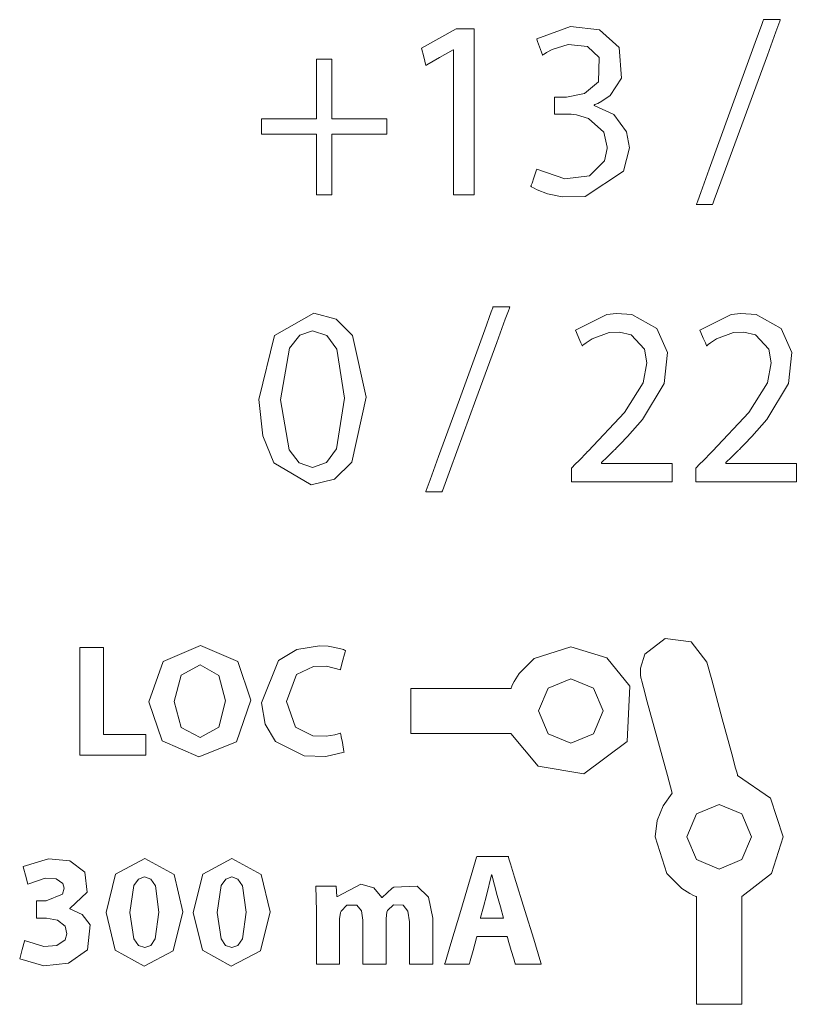
# Model space of a CAD drawing. Units: millimetres. Extents: x -91 to 91, y -58 to 58.
# Drawn here: x -18 to -9, y 13 to 24 of the extents above; entities that cross this region are included whole.
import ezdxf

# ---------------------------------------------------------------- set-up
doc = ezdxf.new("R2010")
doc.units = ezdxf.units.MM
doc.layers.add('Top$2', color=7, linetype='Continuous', true_color=0xffffff)

msp = doc.modelspace()

# ---------------------------------------------------------------- linework, layer by layer
at = {"layer": 'Top$2', "color": 250, "linetype": 'Continuous', "lineweight": 13}
for points in [[(-11.907, 22.598), (-11.597, 22.49), (-11.323, 22.523), (-11.156, 22.689), (-11.127, 22.826), (-11.127, 22.84), (-11.166, 23.006), (-11.335, 23.159), (-11.466, 23.198), (-11.528, 23.205), (-11.555, 23.207), (-11.567, 23.207), (-11.573, 23.207), (-11.575, 23.207), (-11.576, 23.207), (-11.577, 23.207), (-11.577, 23.207), (-11.577, 23.207), (-11.577, 23.207), (-11.577, 23.207), (-11.577, 23.207), (-11.577, 23.207), (-11.578, 23.207), (-11.58, 23.207), (-11.585, 23.207), (-11.6, 23.207), (-11.637, 23.207), (-11.7, 23.207), (-11.707, 23.207), (-11.708, 23.207), (-11.709, 23.207), (-11.709, 23.208), (-11.709, 23.215), (-11.709, 23.3), (-11.709, 23.385), (-11.709, 23.391), (-11.709, 23.393), (-11.709, 23.393), (-11.708, 23.393), (-11.708, 23.393), (-11.706, 23.393), (-11.7, 23.393), (-11.618, 23.393), (-11.586, 23.393), (-11.579, 23.393), (-11.577, 23.393), (-11.577, 23.393), (-11.577, 23.393), (-11.577, 23.393), (-11.577, 23.393), (-11.379, 23.434), (-11.225, 23.563), (-11.215, 23.832), (-11.347, 23.954), (-11.559, 23.975), (-11.737, 23.921), (-11.801, 23.887), (-11.825, 23.871), (-11.835, 23.864), (-11.839, 23.861), (-11.841, 23.86), (-11.842, 23.859), (-11.842, 23.859), (-11.842, 23.859), (-11.843, 23.859), (-11.843, 23.858), (-11.843, 23.858), (-11.843, 23.858), (-11.843, 23.858), (-11.843, 23.858), (-11.843, 23.859), (-11.843, 23.859), (-11.843, 23.859), (-11.843, 23.86), (-11.844, 23.862), (-11.847, 23.87), (-11.855, 23.893), (-11.875, 23.949), (-11.897, 24.011), (-11.906, 24.037), (-11.907, 24.039), (-11.907, 24.039), (-11.907, 24.039), (-11.535, 24.175), (-11.214, 24.139), (-10.996, 23.943), (-10.97, 23.606), (-11.095, 23.414), (-11.186, 23.349), (-11.232, 23.325), (-11.254, 23.316), (-11.264, 23.312), (-11.268, 23.31), (-11.27, 23.309), (-11.271, 23.309), (-11.271, 23.309), (-11.271, 23.309), (-11.271, 23.308), (-11.271, 23.308), (-11.271, 23.308), (-11.271, 23.308), (-11.271, 23.308), (-11.271, 23.308), (-11.271, 23.308), (-11.271, 23.308), (-11.271, 23.307), (-11.271, 23.306), (-11.271, 23.303), (-11.271, 23.303), (-11.271, 23.303), (-11.271, 23.303), (-11.055, 23.204), (-10.915, 23.01), (-10.883, 22.835), (-10.946, 22.577), (-11.371, 22.296), (-11.627, 22.291), (-11.788, 22.325), (-11.903, 22.37), (-11.944, 22.392), (-11.96, 22.401), (-11.966, 22.405), (-11.969, 22.407), (-11.97, 22.408), (-11.971, 22.408), (-11.971, 22.409), (-11.971, 22.409), (-11.971, 22.409), (-11.971, 22.409), (-11.971, 22.409), (-11.971, 22.409), (-11.971, 22.409), (-11.971, 22.409), (-11.971, 22.409), (-11.971, 22.409), (-11.971, 22.41), (-11.97, 22.413), (-11.967, 22.421), (-11.959, 22.445), (-11.939, 22.503), (-11.909, 22.59), (-11.907, 22.597), (-11.907, 22.598), (-11.907, 22.598), (-11.907, 22.598)], [(-13.795, 20.077), (-13.954, 19.36), (-14.144, 19.173), (-14.401, 19.11), (-14.816, 19.353), (-14.935, 19.649), (-14.98, 20.052), (-14.98, 20.052), (-14.98, 20.052), (-14.808, 20.76), (-14.371, 21.005), (-14.127, 20.942), (-13.946, 20.76), (-13.795, 20.077)], [(-14.741, 20.049), (-14.645, 19.496), (-14.533, 19.351), (-14.387, 19.301), (-14.231, 19.355), (-14.121, 19.508), (-14.033, 20.066), (-14.118, 20.609), (-14.228, 20.76), (-14.387, 20.813), (-14.528, 20.764), (-14.64, 20.618), (-14.741, 20.049)], [(-15.069, 16.729), (-15.228, 16.269), (-15.645, 16.102), (-16.05, 16.278), (-16.196, 16.709), (-16.04, 17.155), (-15.626, 17.333), (-15.212, 17.155), (-15.069, 16.729)], [(-14.038, 16.153), (-14.238, 16.107), (-14.48, 16.114), (-14.796, 16.273), (-14.912, 16.463), (-14.951, 16.699), (-14.764, 17.166), (-14.561, 17.288), (-14.311, 17.329), (-14.215, 17.325), (-14.087, 17.301), (-14.046, 17.288), (-14.032, 17.281), (-14.026, 17.278), (-14.024, 17.277), (-14.023, 17.277), (-14.023, 17.276), (-14.022, 17.276), (-14.022, 17.276), (-14.022, 17.276), (-14.022, 17.276), (-14.022, 17.276), (-14.022, 17.276), (-14.022, 17.276), (-14.022, 17.276), (-14.022, 17.276), (-14.022, 17.276), (-14.022, 17.276), (-14.023, 17.275), (-14.023, 17.272), (-14.026, 17.262), (-14.033, 17.236), (-14.05, 17.17), (-14.076, 17.073), (-14.078, 17.065), (-14.078, 17.064), (-14.078, 17.064), (-14.078, 17.064), (-14.078, 17.064), (-14.078, 17.064), (-14.233, 17.105), (-14.376, 17.102), (-14.565, 17.011), (-14.673, 16.715), (-14.574, 16.431), (-14.382, 16.333), (-14.237, 16.329), (-14.139, 16.345), (-14.102, 16.356), (-14.087, 16.361), (-14.081, 16.363), (-14.078, 16.364), (-14.077, 16.365), (-14.077, 16.365), (-14.077, 16.365), (-14.076, 16.365), (-14.076, 16.365), (-14.076, 16.365), (-14.076, 16.365), (-14.076, 16.365), (-14.076, 16.365), (-14.076, 16.365), (-14.076, 16.365), (-14.076, 16.365), (-14.076, 16.365), (-14.076, 16.364), (-14.076, 16.361), (-14.074, 16.351), (-14.069, 16.325), (-14.057, 16.259), (-14.04, 16.162), (-14.038, 16.154), (-14.038, 16.153), (-14.038, 16.153), (-14.038, 16.153)], [(-11.53, 17.319), (-11.936, 17.189), (-12.103, 17.023), (-12.158, 16.934), (-12.178, 16.893), (-12.186, 16.874), (-12.189, 16.865), (-12.191, 16.862), (-12.191, 16.86), (-12.191, 16.859), (-12.192, 16.859), (-12.192, 16.859), (-12.192, 16.859), (-12.192, 16.859), (-12.192, 16.859), (-12.192, 16.859), (-12.192, 16.859), (-12.192, 16.859), (-12.192, 16.859), (-12.194, 16.859), (-12.199, 16.859), (-12.213, 16.859), (-12.257, 16.859), (-12.383, 16.859), (-12.7, 16.859), (-13.226, 16.859), (-13.295, 16.859), (-13.298, 16.859), (-13.299, 16.859), (-13.299, 16.858), (-13.299, 16.854), (-13.299, 16.837), (-13.299, 16.609), (-13.299, 16.38), (-13.299, 16.363), (-13.299, 16.36), (-13.299, 16.359), (-13.298, 16.359), (-13.295, 16.359), (-13.226, 16.359), (-12.961, 16.359), (-12.617, 16.359), (-12.226, 16.359), (-12.194, 16.359), (-12.192, 16.359), (-12.192, 16.359), (-12.192, 16.359), (-12.192, 16.359), (-12.192, 16.359), (-11.892, 16), (-11.387, 15.914), (-10.906, 16.271), (-10.876, 16.885), (-11.133, 17.197), (-11.53, 17.319)], [(-9.685, 15.895), (-9.685, 15.895), (-9.685, 15.895), (-9.685, 15.895), (-9.685, 15.895), (-9.685, 15.896), (-9.685, 15.898), (-9.687, 15.904), (-9.692, 15.922), (-9.707, 15.978), (-9.75, 16.135), (-9.855, 16.521), (-9.971, 16.952), (-10.025, 17.148), (-10.201, 17.375), (-10.485, 17.412), (-10.485, 17.412), (-10.485, 17.412), (-10.712, 17.236), (-10.76, 17.083), (-10.76, 17.01), (-10.755, 16.977), (-10.752, 16.963), (-10.75, 16.957), (-10.749, 16.954), (-10.749, 16.953), (-10.749, 16.952), (-10.749, 16.952), (-10.749, 16.952), (-10.749, 16.952), (-10.749, 16.952), (-10.749, 16.952), (-10.749, 16.952), (-10.749, 16.951), (-10.749, 16.951), (-10.748, 16.949), (-10.746, 16.943), (-10.741, 16.924), (-10.726, 16.869), (-10.684, 16.712), (-10.579, 16.325), (-10.462, 15.895), (-10.409, 15.699), (-10.51, 15.56), (-10.576, 15.398), (-10.599, 15.219), (-10.47, 14.813), (-10.304, 14.646), (-10.215, 14.591), (-10.174, 14.571), (-10.155, 14.563), (-10.147, 14.56), (-10.143, 14.559), (-10.141, 14.558), (-10.141, 14.558), (-10.14, 14.558), (-10.14, 14.557), (-10.14, 14.557), (-10.14, 14.557), (-10.14, 14.557), (-10.14, 14.557), (-10.14, 14.557), (-10.14, 14.557), (-10.14, 14.557), (-10.14, 14.555), (-10.14, 14.55), (-10.14, 14.534), (-10.14, 14.487), (-10.14, 14.351), (-10.14, 14.011), (-10.14, 13.689), (-10.14, 13.445), (-10.14, 13.372), (-10.14, 13.367), (-10.14, 13.367), (-10.139, 13.367), (-10.136, 13.367), (-10.118, 13.367), (-9.89, 13.367), (-9.661, 13.367), (-9.644, 13.367), (-9.641, 13.367), (-9.64, 13.367), (-9.64, 13.368), (-9.64, 13.372), (-9.64, 13.445), (-9.64, 13.73), (-9.64, 14.1), (-9.64, 14.52), (-9.64, 14.555), (-9.64, 14.557), (-9.64, 14.557), (-9.64, 14.557), (-9.64, 14.557), (-9.64, 14.557), (-9.31, 14.813), (-9.18, 15.219), (-9.323, 15.644), (-9.685, 15.895)], [(-15.916, 16.715), (-15.84, 16.427), (-15.631, 16.316), (-15.423, 16.431), (-15.349, 16.72), (-15.422, 17), (-15.631, 17.119), (-15.841, 17.004), (-15.916, 16.715)], [(-11.53, 16.252), (-11.782, 16.357), (-11.887, 16.609), (-11.782, 16.861), (-11.53, 16.966), (-11.278, 16.861), (-11.173, 16.609), (-11.278, 16.357), (-11.53, 16.252)], [(-9.89, 14.862), (-10.142, 14.967), (-10.246, 15.219), (-10.142, 15.471), (-9.89, 15.576), (-9.638, 15.471), (-9.533, 15.219), (-9.638, 14.967), (-9.89, 14.862)], [(-17.572, 14.073), (-17.36, 14.005), (-17.214, 14.016), (-17.123, 14.081), (-17.103, 14.146), (-17.122, 14.229), (-17.207, 14.298), (-17.33, 14.32), (-17.431, 14.32), (-17.438, 14.32), (-17.438, 14.322), (-17.438, 14.328), (-17.438, 14.416), (-17.438, 14.504), (-17.438, 14.511), (-17.438, 14.512), (-17.431, 14.512), (-17.334, 14.512), (-17.153, 14.583), (-17.134, 14.651), (-17.15, 14.703), (-17.223, 14.755), (-17.344, 14.762), (-17.536, 14.696), (-17.536, 14.696), (-17.536, 14.696), (-17.562, 14.793), (-17.581, 14.86), (-17.589, 14.888), (-17.589, 14.89), (-17.589, 14.89), (-17.589, 14.89), (-17.308, 14.974), (-17.072, 14.951), (-16.905, 14.827), (-16.879, 14.605), (-17.073, 14.424), (-17.073, 14.424), (-17.073, 14.424), (-17.073, 14.423), (-17.073, 14.421), (-17.073, 14.421), (-17.073, 14.421), (-17.073, 14.421), (-16.936, 14.361), (-16.847, 14.244), (-16.877, 13.97), (-17.086, 13.82), (-17.357, 13.793), (-17.626, 13.87), (-17.626, 13.87), (-17.626, 13.87), (-17.599, 13.971), (-17.574, 14.064), (-17.572, 14.072), (-17.572, 14.073), (-17.572, 14.073), (-17.572, 14.073)], [(-15.821, 14.389), (-15.927, 13.957), (-16.248, 13.79), (-16.569, 13.964), (-16.671, 14.382), (-16.671, 14.382), (-16.671, 14.382), (-16.566, 14.805), (-16.242, 14.977), (-15.918, 14.801), (-15.821, 14.389)], [(-14.857, 14.389), (-14.964, 13.957), (-15.285, 13.79), (-15.605, 13.964), (-15.707, 14.382), (-15.707, 14.382), (-15.707, 14.382), (-15.602, 14.805), (-15.278, 14.977), (-14.955, 14.801), (-14.857, 14.389)], [(-12.57, 14.115), (-12.57, 14.115), (-12.57, 14.115), (-12.57, 14.114), (-12.573, 14.102), (-12.612, 13.963), (-12.643, 13.848), (-12.651, 13.818), (-12.653, 13.811), (-12.653, 13.81), (-12.653, 13.81), (-12.653, 13.81), (-12.653, 13.81), (-12.653, 13.81), (-12.653, 13.81), (-12.653, 13.81), (-12.653, 13.81), (-12.653, 13.81), (-12.653, 13.81), (-12.653, 13.81), (-12.654, 13.81), (-12.655, 13.81), (-12.659, 13.81), (-12.671, 13.81), (-12.705, 13.81), (-12.79, 13.81), (-12.914, 13.81), (-12.925, 13.81), (-12.926, 13.81), (-12.926, 13.81), (-12.926, 13.81), (-12.926, 13.81), (-12.926, 13.81), (-12.926, 13.81), (-12.926, 13.81), (-12.926, 13.81), (-12.926, 13.81), (-12.926, 13.811), (-12.925, 13.813), (-12.924, 13.818), (-12.918, 13.836), (-12.903, 13.888), (-12.858, 14.038), (-12.748, 14.405), (-12.614, 14.852), (-12.579, 14.969), (-12.572, 14.994), (-12.57, 14.999), (-12.57, 15), (-12.57, 15), (-12.57, 15), (-12.57, 15), (-12.57, 15), (-12.57, 15), (-12.57, 15), (-12.57, 15), (-12.57, 15), (-12.57, 15), (-12.569, 15), (-12.567, 15), (-12.562, 15), (-12.547, 15), (-12.503, 15), (-12.396, 15), (-12.265, 15), (-12.231, 15), (-12.224, 15), (-12.222, 15), (-12.222, 15), (-12.222, 15), (-12.222, 15), (-12.222, 15), (-12.222, 15), (-12.222, 15), (-12.222, 15), (-12.222, 15), (-12.222, 15), (-12.222, 15), (-12.222, 14.999), (-12.221, 14.997), (-12.219, 14.992), (-12.214, 14.974), (-12.198, 14.921), (-12.152, 14.772), (-12.039, 14.405), (-11.941, 14.086), (-11.872, 13.861), (-11.858, 13.813), (-11.857, 13.81), (-11.857, 13.81), (-11.857, 13.81), (-11.857, 13.81), (-11.857, 13.81), (-11.857, 13.81), (-11.857, 13.81), (-11.857, 13.81), (-11.857, 13.81), (-11.857, 13.81), (-11.857, 13.81), (-11.859, 13.81), (-11.863, 13.81), (-11.876, 13.81), (-11.912, 13.81), (-12, 13.81), (-12.108, 13.81), (-12.136, 13.81), (-12.142, 13.81), (-12.143, 13.81), (-12.144, 13.81), (-12.144, 13.81), (-12.144, 13.81), (-12.144, 13.81), (-12.144, 13.81), (-12.144, 13.81), (-12.144, 13.81), (-12.144, 13.81), (-12.144, 13.81), (-12.144, 13.81), (-12.144, 13.811), (-12.144, 13.812), (-12.146, 13.817), (-12.15, 13.83), (-12.161, 13.868), (-12.189, 13.963), (-12.223, 14.077), (-12.232, 14.107), (-12.233, 14.114), (-12.234, 14.115), (-12.234, 14.115), (-12.234, 14.115), (-12.234, 14.115), (-12.234, 14.115), (-12.234, 14.115), (-12.234, 14.115), (-12.234, 14.115), (-12.234, 14.115), (-12.234, 14.115), (-12.234, 14.115), (-12.235, 14.115), (-12.236, 14.115), (-12.241, 14.115), (-12.256, 14.115), (-12.298, 14.115), (-12.402, 14.115), (-12.555, 14.115), (-12.569, 14.115), (-12.57, 14.115), (-12.57, 14.115), (-12.57, 14.115)], [(-16.407, 14.382), (-16.363, 14.089), (-16.311, 14.017), (-16.243, 13.993), (-16.175, 14.018), (-16.126, 14.091), (-16.085, 14.385), (-16.125, 14.675), (-16.175, 14.749), (-16.245, 14.774), (-16.311, 14.75), (-16.362, 14.679), (-16.407, 14.382)], [(-15.443, 14.382), (-15.399, 14.089), (-15.348, 14.017), (-15.28, 13.993), (-15.212, 14.018), (-15.162, 14.091), (-15.122, 14.385), (-15.162, 14.675), (-15.212, 14.749), (-15.281, 14.774), (-15.347, 14.75), (-15.398, 14.679), (-15.443, 14.382)], [(-14.344, 14.398), (-14.351, 14.673), (-14.351, 14.673), (-14.351, 14.673), (-14.218, 14.673), (-14.127, 14.673), (-14.127, 14.673), (-14.117, 14.558), (-14.117, 14.557), (-14.116, 14.557), (-14.111, 14.557), (-13.854, 14.694), (-13.71, 14.654), (-13.621, 14.546), (-13.621, 14.546), (-13.621, 14.546), (-13.62, 14.546), (-13.618, 14.546), (-13.507, 14.652), (-13.489, 14.661), (-13.231, 14.672), (-13.105, 14.551), (-13.058, 14.318), (-13.058, 13.843), (-13.058, 13.81), (-13.06, 13.81), (-13.069, 13.81), (-13.186, 13.81), (-13.304, 13.81), (-13.313, 13.81), (-13.315, 13.81), (-13.315, 13.841), (-13.315, 14.28), (-13.332, 14.397), (-13.385, 14.464), (-13.493, 14.466), (-13.556, 14.402), (-13.564, 14.384), (-13.572, 14.315), (-13.572, 13.843), (-13.572, 13.81), (-13.575, 13.81), (-13.583, 13.81), (-13.701, 13.81), (-13.819, 13.81), (-13.827, 13.81), (-13.83, 13.81), (-13.83, 13.842), (-13.83, 14.295), (-13.846, 14.4), (-13.898, 14.464), (-14.009, 14.464), (-14.07, 14.398), (-14.077, 14.382), (-14.087, 14.313), (-14.087, 13.843), (-14.087, 13.81), (-14.089, 13.81), (-14.098, 13.81), (-14.216, 13.81), (-14.333, 13.81), (-14.342, 13.81), (-14.344, 13.81), (-14.344, 13.848), (-14.344, 14.172), (-14.344, 14.38), (-14.344, 14.398)]]:
    msp.add_lwpolyline(points, close=True, dxfattribs=at)
for points in [[(-10.143, 22.206), (-10.143, 22.206), (-10.143, 22.206), (-10.143, 22.206), (-10.142, 22.207), (-10.141, 22.21), (-10.138, 22.22), (-10.127, 22.25), (-10.094, 22.341), (-10, 22.597), (-9.77, 23.228), (-9.49, 23.997), (-9.417, 24.197), (-9.402, 24.24), (-9.398, 24.248), (-9.398, 24.25), (-9.398, 24.25), (-9.398, 24.251), (-9.398, 24.251), (-9.398, 24.251), (-9.398, 24.251), (-9.398, 24.251), (-9.398, 24.251), (-9.398, 24.251), (-9.398, 24.251), (-9.397, 24.251), (-9.397, 24.251), (-9.396, 24.251), (-9.394, 24.251), (-9.385, 24.251), (-9.362, 24.251), (-9.305, 24.251), (-9.221, 24.251), (-9.213, 24.251), (-9.213, 24.251), (-9.213, 24.251), (-9.213, 24.251), (-9.213, 24.251), (-9.213, 24.251), (-9.213, 24.251), (-9.213, 24.251), (-9.213, 24.25), (-9.213, 24.25), (-9.213, 24.249), (-9.214, 24.246), (-9.218, 24.236), (-9.229, 24.206), (-9.262, 24.115), (-9.356, 23.859), (-9.588, 23.228), (-9.87, 22.459), (-9.943, 22.259), (-9.959, 22.216), (-9.962, 22.208), (-9.963, 22.206), (-9.963, 22.206), (-9.963, 22.206), (-9.963, 22.206), (-9.963, 22.206), (-9.963, 22.206), (-9.963, 22.206), (-9.963, 22.206), (-9.963, 22.206), (-9.963, 22.206), (-9.963, 22.206), (-9.963, 22.206), (-9.964, 22.206), (-9.967, 22.206), (-9.975, 22.206), (-9.997, 22.206), (-10.053, 22.206), (-10.135, 22.206), (-10.142, 22.206), (-10.143, 22.206), (-10.143, 22.206), (-10.143, 22.206)], [(-12.826, 23.918), (-12.829, 23.918), (-12.832, 23.918), (-12.832, 23.918), (-12.832, 23.918), (-12.983, 23.832), (-13.121, 23.753), (-13.134, 23.746), (-13.134, 23.746), (-13.134, 23.746), (-13.134, 23.746), (-13.134, 23.746), (-13.134, 23.746), (-13.157, 23.84), (-13.18, 23.935), (-13.18, 23.935), (-13.18, 23.935), (-12.99, 24.042), (-12.8, 24.149), (-12.8, 24.149), (-12.8, 24.149), (-12.699, 24.149), (-12.63, 24.149), (-12.601, 24.149), (-12.599, 24.149), (-12.598, 24.149), (-12.598, 24.149), (-12.598, 23.232), (-12.598, 22.602), (-12.598, 22.336), (-12.598, 22.317), (-12.598, 22.316), (-12.598, 22.316), (-12.712, 22.316), (-12.791, 22.316), (-12.824, 22.316), (-12.826, 22.316), (-12.826, 22.316), (-12.826, 22.316), (-12.826, 23.117), (-12.826, 23.849), (-12.826, 23.913), (-12.826, 23.917), (-12.826, 23.918), (-12.826, 23.918)], [(-14.172, 23.816), (-14.172, 23.423), (-14.172, 23.154), (-14.154, 23.153), (-13.906, 23.153), (-13.574, 23.153), (-13.567, 23.153), (-13.566, 23.153), (-13.566, 23.127), (-13.566, 23.038), (-13.566, 22.988), (-13.566, 22.984), (-13.566, 22.984), (-13.566, 22.984), (-13.566, 22.984), (-13.926, 22.984), (-14.172, 22.984), (-14.172, 22.964), (-14.172, 22.691), (-14.172, 22.324), (-14.172, 22.316), (-14.172, 22.316), (-14.199, 22.316), (-14.289, 22.316), (-14.339, 22.316), (-14.343, 22.316), (-14.344, 22.316), (-14.344, 22.316), (-14.344, 22.316), (-14.344, 22.712), (-14.344, 22.984), (-14.362, 22.984), (-14.61, 22.984), (-14.942, 22.984), (-14.95, 22.984), (-14.95, 22.984), (-14.95, 23.011), (-14.95, 23.1), (-14.95, 23.149), (-14.95, 23.153), (-14.95, 23.153), (-14.95, 23.153), (-14.95, 23.153), (-14.59, 23.153), (-14.344, 23.153), (-14.344, 23.173), (-14.344, 23.444), (-14.344, 23.808), (-14.344, 23.816), (-14.344, 23.816), (-14.317, 23.816), (-14.226, 23.816), (-14.176, 23.816), (-14.172, 23.816), (-14.172, 23.816), (-14.172, 23.816), (-14.172, 23.816)], [(-13.135, 19.031), (-13.135, 19.031), (-13.135, 19.031), (-13.135, 19.031), (-13.135, 19.032), (-13.133, 19.035), (-13.13, 19.045), (-13.119, 19.075), (-13.086, 19.166), (-12.993, 19.422), (-12.763, 20.053), (-12.482, 20.822), (-12.41, 21.022), (-12.394, 21.065), (-12.391, 21.073), (-12.39, 21.075), (-12.39, 21.075), (-12.39, 21.076), (-12.39, 21.076), (-12.39, 21.076), (-12.39, 21.076), (-12.39, 21.076), (-12.39, 21.076), (-12.39, 21.076), (-12.39, 21.076), (-12.39, 21.076), (-12.39, 21.076), (-12.389, 21.076), (-12.386, 21.076), (-12.378, 21.076), (-12.355, 21.076), (-12.297, 21.076), (-12.213, 21.076), (-12.206, 21.076), (-12.205, 21.076), (-12.205, 21.076), (-12.205, 21.076), (-12.205, 21.076), (-12.205, 21.076), (-12.205, 21.076), (-12.205, 21.076), (-12.205, 21.075), (-12.205, 21.075), (-12.206, 21.074), (-12.207, 21.071), (-12.21, 21.061), (-12.221, 21.031), (-12.255, 20.94), (-12.349, 20.684), (-12.58, 20.053), (-12.862, 19.284), (-12.936, 19.084), (-12.951, 19.041), (-12.955, 19.033), (-12.955, 19.031), (-12.955, 19.031), (-12.955, 19.031), (-12.955, 19.031), (-12.955, 19.031), (-12.955, 19.031), (-12.955, 19.031), (-12.955, 19.031), (-12.955, 19.031), (-12.955, 19.031), (-12.955, 19.031), (-12.956, 19.031), (-12.957, 19.031), (-12.959, 19.031), (-12.967, 19.031), (-12.99, 19.031), (-13.045, 19.031), (-13.127, 19.031), (-13.135, 19.031), (-13.135, 19.031), (-13.135, 19.031), (-13.135, 19.031)], [(-11.524, 19.141), (-11.524, 19.141), (-11.524, 19.141), (-11.524, 19.142), (-11.524, 19.144), (-11.524, 19.151), (-11.524, 19.17), (-11.524, 19.217), (-11.524, 19.274), (-11.524, 19.289), (-11.524, 19.292), (-11.524, 19.293), (-11.524, 19.293), (-11.524, 19.293), (-11.524, 19.293), (-11.524, 19.293), (-11.524, 19.293), (-11.524, 19.293), (-11.524, 19.293), (-11.524, 19.293), (-11.524, 19.293), (-11.523, 19.293), (-11.523, 19.294), (-11.52, 19.297), (-11.512, 19.305), (-11.488, 19.329), (-11.431, 19.387), (-11.362, 19.458), (-11.344, 19.477), (-11.34, 19.481), (-11.339, 19.482), (-11.339, 19.482), (-11.339, 19.482), (-11.339, 19.482), (-11.339, 19.482), (-10.938, 19.908), (-10.729, 20.237), (-10.69, 20.458), (-10.717, 20.607), (-10.862, 20.766), (-10.992, 20.798), (-11.105, 20.793), (-11.294, 20.723), (-11.36, 20.679), (-11.385, 20.659), (-11.396, 20.651), (-11.4, 20.647), (-11.402, 20.645), (-11.403, 20.645), (-11.403, 20.644), (-11.403, 20.644), (-11.403, 20.644), (-11.403, 20.644), (-11.403, 20.644), (-11.403, 20.644), (-11.403, 20.644), (-11.403, 20.644), (-11.403, 20.644), (-11.403, 20.644), (-11.403, 20.644), (-11.404, 20.645), (-11.405, 20.648), (-11.408, 20.656), (-11.418, 20.678), (-11.441, 20.731), (-11.467, 20.792), (-11.478, 20.817), (-11.478, 20.819), (-11.478, 20.819), (-11.478, 20.819), (-11.131, 20.991), (-11.025, 21.004), (-10.857, 20.993), (-10.58, 20.837), (-10.462, 20.57), (-10.496, 20.228), (-10.738, 19.83), (-10.903, 19.644), (-10.986, 19.558), (-11.024, 19.519), (-11.041, 19.501), (-11.049, 19.494), (-11.052, 19.49), (-11.054, 19.489), (-11.054, 19.488), (-11.054, 19.488), (-11.055, 19.488), (-11.055, 19.488), (-11.055, 19.488), (-11.055, 19.488), (-11.055, 19.487), (-11.055, 19.487), (-11.056, 19.486), (-11.058, 19.484), (-11.065, 19.478), (-11.083, 19.459), (-11.128, 19.415), (-11.19, 19.354), (-11.191, 19.352), (-11.191, 19.352), (-11.191, 19.352), (-11.191, 19.352), (-11.191, 19.351), (-11.191, 19.348), (-11.191, 19.347), (-11.191, 19.346), (-11.191, 19.346), (-11.191, 19.346), (-11.191, 19.346), (-11.18, 19.346), (-10.841, 19.346), (-10.452, 19.346), (-10.413, 19.346), (-10.412, 19.346), (-10.412, 19.346), (-10.411, 19.346), (-10.411, 19.346), (-10.411, 19.344), (-10.411, 19.338), (-10.411, 19.215), (-10.411, 19.142), (-10.411, 19.141), (-10.411, 19.141), (-10.411, 19.141), (-10.412, 19.141), (-10.413, 19.141), (-10.43, 19.141), (-10.617, 19.141), (-10.922, 19.141), (-11.333, 19.141), (-11.482, 19.141), (-11.515, 19.141), (-11.524, 19.141)], [(-10.149, 19.141), (-10.149, 19.141), (-10.149, 19.141), (-10.149, 19.142), (-10.149, 19.144), (-10.149, 19.151), (-10.149, 19.17), (-10.149, 19.217), (-10.149, 19.274), (-10.149, 19.289), (-10.149, 19.292), (-10.149, 19.293), (-10.149, 19.293), (-10.149, 19.293), (-10.149, 19.293), (-10.149, 19.293), (-10.149, 19.293), (-10.149, 19.293), (-10.149, 19.293), (-10.149, 19.293), (-10.148, 19.293), (-10.148, 19.293), (-10.147, 19.294), (-10.145, 19.297), (-10.136, 19.305), (-10.113, 19.329), (-10.056, 19.387), (-9.987, 19.458), (-9.968, 19.477), (-9.965, 19.481), (-9.964, 19.482), (-9.964, 19.482), (-9.964, 19.482), (-9.964, 19.482), (-9.964, 19.482), (-9.563, 19.908), (-9.354, 20.237), (-9.315, 20.458), (-9.342, 20.607), (-9.486, 20.766), (-9.617, 20.798), (-9.73, 20.793), (-9.919, 20.723), (-9.985, 20.679), (-10.01, 20.659), (-10.02, 20.651), (-10.025, 20.647), (-10.027, 20.645), (-10.027, 20.645), (-10.028, 20.644), (-10.028, 20.644), (-10.028, 20.644), (-10.028, 20.644), (-10.028, 20.644), (-10.028, 20.644), (-10.028, 20.644), (-10.028, 20.644), (-10.028, 20.644), (-10.028, 20.644), (-10.028, 20.644), (-10.029, 20.645), (-10.03, 20.648), (-10.033, 20.656), (-10.042, 20.678), (-10.066, 20.731), (-10.091, 20.792), (-10.102, 20.817), (-10.103, 20.819), (-10.103, 20.819), (-10.103, 20.819), (-9.756, 20.991), (-9.649, 21.004), (-9.482, 20.993), (-9.205, 20.837), (-9.086, 20.57), (-9.121, 20.228), (-9.363, 19.83), (-9.528, 19.644), (-9.611, 19.558), (-9.649, 19.519), (-9.666, 19.501), (-9.673, 19.494), (-9.677, 19.49), (-9.678, 19.489), (-9.679, 19.488), (-9.679, 19.488), (-9.679, 19.488), (-9.679, 19.488), (-9.679, 19.488), (-9.679, 19.488), (-9.679, 19.487), (-9.68, 19.487), (-9.68, 19.486), (-9.683, 19.484), (-9.689, 19.478), (-9.708, 19.459), (-9.753, 19.415), (-9.815, 19.354), (-9.816, 19.352), (-9.816, 19.352), (-9.816, 19.352), (-9.816, 19.352), (-9.816, 19.351), (-9.816, 19.348), (-9.816, 19.347), (-9.816, 19.346), (-9.816, 19.346), (-9.816, 19.346), (-9.816, 19.346), (-9.805, 19.346), (-9.466, 19.346), (-9.077, 19.346), (-9.038, 19.346), (-9.037, 19.346), (-9.036, 19.346), (-9.036, 19.346), (-9.036, 19.346), (-9.036, 19.344), (-9.036, 19.338), (-9.036, 19.215), (-9.036, 19.142), (-9.036, 19.141), (-9.036, 19.141), (-9.036, 19.141), (-9.036, 19.141), (-9.037, 19.141), (-9.055, 19.141), (-9.242, 19.141), (-9.547, 19.141), (-9.957, 19.141), (-10.107, 19.141), (-10.14, 19.141), (-10.149, 19.141)], [(-16.962, 17.312), (-16.739, 17.312), (-16.698, 17.312), (-16.697, 17.312), (-16.697, 17.311), (-16.697, 17.299), (-16.697, 16.77), (-16.697, 16.376), (-16.697, 16.348), (-16.697, 16.348), (-16.508, 16.348), (-16.321, 16.348), (-16.238, 16.348), (-16.232, 16.348), (-16.231, 16.348), (-16.231, 16.348), (-16.231, 16.348), (-16.231, 16.157), (-16.231, 16.122), (-16.231, 16.122), (-16.231, 16.122), (-16.241, 16.122), (-16.641, 16.122), (-16.94, 16.122), (-16.961, 16.122), (-16.962, 16.122), (-16.962, 16.606), (-16.962, 17.082), (-16.962, 17.295), (-16.962, 17.311), (-16.962, 17.312), (-16.962, 17.312), (-16.962, 17.312)], [(-12.273, 14.317), (-12.309, 14.443), (-12.346, 14.569), (-12.404, 14.799), (-12.404, 14.799), (-12.404, 14.799), (-12.406, 14.799), (-12.407, 14.799), (-12.408, 14.799), (-12.408, 14.799), (-12.408, 14.799), (-12.408, 14.799), (-12.408, 14.799), (-12.462, 14.569), (-12.497, 14.443), (-12.529, 14.327), (-12.531, 14.317), (-12.532, 14.317), (-12.532, 14.317), (-12.532, 14.317), (-12.532, 14.317), (-12.402, 14.317), (-12.284, 14.317), (-12.273, 14.317), (-12.273, 14.317), (-12.273, 14.317), (-12.273, 14.317)]]:
    msp.add_lwpolyline(points, dxfattribs=at)

doc.saveas('drawing.dxf')
